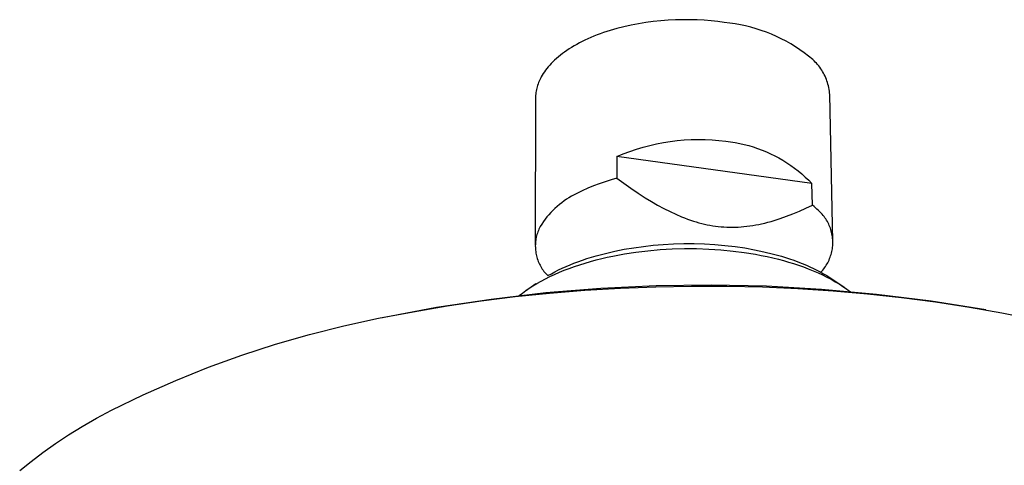
# Model space of a CAD drawing. Units: millimetres. Extents: x -176 to 176, y -169 to 131.
# Drawn here: x -158 to -86, y -106 to -73 of the extents above; entities that cross this region are included whole.
import ezdxf

# ---------------------------------------------------------------- set-up
doc = ezdxf.new("R2010")
doc.units = ezdxf.units.MM
doc.header["$MEASUREMENT"] = 0
doc.layers.add('Default', color=7, linetype='Continuous', true_color=0x000000)

msp = doc.modelspace()

# ---------------------------------------------------------------- linework, layer by layer
at = {"layer": 'Default', "color": 7, "true_color": 0xffffff}
for p, q in [((-114.504, -73.987), (-115, -74.131)), ((-113.995, -73.857), (-114.504, -73.987)), ((-113.476, -73.742), (-113.995, -73.857)), ((-112.948, -73.642), (-113.476, -73.742)), ((-112.414, -73.556), (-112.948, -73.642)), ((-111.876, -73.485), (-112.414, -73.556)), ((-111.337, -73.43), (-111.876, -73.485)), ((-110.798, -73.389), (-111.337, -73.43)), ((-110.262, -73.363), (-110.798, -73.389)), ((-109.731, -73.351), (-110.262, -73.363)), ((-109.206, -73.353), (-109.731, -73.351)), ((-108.69, -73.369), (-109.206, -73.353)), ((-108.184, -73.397), (-108.69, -73.369)), ((-107.69, -73.436), (-108.184, -73.397)), ((-107.208, -73.488), (-107.69, -73.436)), ((-106.74, -73.549), (-107.208, -73.488)), ((-106.351, -73.593), (-106.74, -73.549)), ((-105.963, -73.649), (-106.351, -73.593)), ((-105.578, -73.719), (-105.963, -73.649)), ((-105.195, -73.802), (-105.578, -73.719)), ((-104.815, -73.897), (-105.195, -73.802)), ((-104.439, -74.005), (-104.815, -73.897)), ((-104.066, -74.126), (-104.439, -74.005)), ((-116.606, -74.733), (-116.816, -74.83)), ((-116.391, -74.638), (-116.606, -74.733)), ((-116.17, -74.546), (-116.391, -74.638)), ((-115.945, -74.457), (-116.17, -74.546)), ((-115.715, -74.371), (-115.945, -74.457)), ((-115.481, -74.287), (-115.715, -74.371)), ((-115, -74.131), (-115.481, -74.287)), ((-103.698, -74.259), (-104.066, -74.126)), ((-103.335, -74.405), (-103.698, -74.259)), ((-102.976, -74.562), (-103.335, -74.405)), ((-102.623, -74.732), (-102.976, -74.562)), ((-102.276, -74.914), (-102.623, -74.732)), ((-117.958, -75.462), (-118.127, -75.574)), ((-117.782, -75.351), (-117.958, -75.462)), ((-117.601, -75.243), (-117.782, -75.351)), ((-117.413, -75.136), (-117.601, -75.243)), ((-117.22, -75.032), (-117.413, -75.136)), ((-117.021, -74.93), (-117.22, -75.032)), ((-116.816, -74.83), (-117.021, -74.93)), ((-101.936, -75.107), (-102.276, -74.914)), ((-101.602, -75.311), (-101.936, -75.107)), ((-101.275, -75.527), (-101.602, -75.311)), ((-118.879, -76.154), (-119.01, -76.273)), ((-118.741, -76.036), (-118.879, -76.154)), ((-118.597, -75.918), (-118.741, -76.036)), ((-118.447, -75.802), (-118.597, -75.918)), ((-118.29, -75.687), (-118.447, -75.802)), ((-118.127, -75.574), (-118.29, -75.687)), ((-100.956, -75.753), (-101.275, -75.527)), ((-100.644, -75.99), (-100.956, -75.753)), ((-100.341, -76.238), (-100.644, -75.99)), ((-119.571, -76.878), (-119.665, -77)), ((-119.472, -76.756), (-119.571, -76.878)), ((-119.366, -76.635), (-119.472, -76.756)), ((-119.254, -76.514), (-119.366, -76.635)), ((-119.135, -76.393), (-119.254, -76.514)), ((-119.01, -76.273), (-119.135, -76.393)), ((-100.249, -76.323), (-100.341, -76.238)), ((-100.16, -76.41), (-100.249, -76.323)), ((-100.074, -76.501), (-100.16, -76.41)), ((-99.992, -76.595), (-100.074, -76.501)), ((-99.912, -76.692), (-99.992, -76.595)), ((-99.836, -76.791), (-99.912, -76.692)), ((-99.764, -76.892), (-99.836, -76.791)), ((-99.695, -76.996), (-99.764, -76.892)), ((-120.041, -77.607), (-120.089, -77.702)), ((-120.01, -77.546), (-120.041, -77.607)), ((-119.978, -77.486), (-120.01, -77.546)), ((-119.908, -77.365), (-119.978, -77.486)), ((-119.833, -77.243), (-119.908, -77.365)), ((-119.752, -77.122), (-119.833, -77.243)), ((-119.665, -77), (-119.752, -77.122)), ((-99.629, -77.103), (-99.695, -76.996)), ((-99.567, -77.211), (-99.629, -77.103)), ((-99.509, -77.322), (-99.567, -77.211)), ((-99.454, -77.434), (-99.509, -77.322)), ((-99.404, -77.548), (-99.454, -77.434)), ((-99.357, -77.664), (-99.404, -77.548)), ((-120.304, -78.302), (-120.328, -78.406)), ((-120.277, -78.199), (-120.304, -78.302)), ((-120.246, -78.098), (-120.277, -78.199)), ((-120.212, -77.997), (-120.246, -78.098)), ((-120.174, -77.897), (-120.212, -77.997)), ((-120.133, -77.799), (-120.174, -77.897)), ((-120.089, -77.702), (-120.133, -77.799)), ((-99.314, -77.782), (-99.357, -77.664)), ((-99.276, -77.9), (-99.314, -77.782)), ((-99.241, -78.02), (-99.276, -77.9)), ((-99.21, -78.141), (-99.241, -78.02)), ((-99.184, -78.263), (-99.21, -78.141)), ((-99.162, -78.386), (-99.184, -78.263)), ((-120.396, -78.934), (-120.398, -79.04)), ((-120.389, -78.827), (-120.396, -78.934)), ((-120.379, -78.721), (-120.389, -78.827)), ((-120.366, -78.616), (-120.379, -78.721)), ((-120.349, -78.511), (-120.366, -78.616)), ((-120.328, -78.406), (-120.349, -78.511)), ((-99.143, -78.51), (-99.162, -78.386)), ((-99.129, -78.634), (-99.143, -78.51)), ((-99.12, -78.759), (-99.129, -78.634)), ((-98.893, -89.376), (-99.12, -78.759)), ((-120.398, -79.04), (-120.413, -89.628)), ((-113.097, -82.712), (-112.614, -82.567)), ((-112.614, -82.567), (-112.127, -82.438)), ((-112.127, -82.438), (-111.636, -82.326)), ((-111.636, -82.326), (-111.141, -82.231)), ((-111.141, -82.231), (-110.644, -82.153)), ((-110.644, -82.153), (-110.143, -82.091)), ((-110.143, -82.091), (-109.642, -82.047)), ((-109.642, -82.047), (-109.138, -82.02)), ((-109.138, -82.02), (-108.635, -82.01)), ((-108.635, -82.01), (-108.131, -82.017)), ((-108.131, -82.017), (-107.628, -82.041)), ((-107.628, -82.041), (-107.126, -82.082)), ((-107.126, -82.082), (-106.625, -82.141)), ((-106.625, -82.141), (-106.29, -82.181)), ((-106.29, -82.181), (-105.957, -82.233)), ((-105.957, -82.233), (-105.626, -82.295)), ((-105.626, -82.295), (-105.296, -82.369)), ((-105.296, -82.369), (-104.97, -82.454)), ((-104.97, -82.454), (-104.647, -82.55)), ((-104.647, -82.55), (-104.327, -82.656)), ((-114.511, -83.245), (-114.045, -83.051)), ((-100.4, -85.2), (-114.511, -83.245)), ((-114.511, -83.245), (-114.503, -84.813)), ((-114.045, -83.051), (-113.574, -82.874)), ((-113.574, -82.874), (-113.097, -82.712)), ((-104.327, -82.656), (-104.01, -82.774)), ((-104.01, -82.774), (-103.698, -82.902)), ((-103.698, -82.902), (-103.391, -83.04)), ((-103.391, -83.04), (-103.088, -83.189)), ((-103.088, -83.189), (-102.791, -83.348)), ((-102.791, -83.348), (-102.499, -83.517)), ((-102.499, -83.517), (-102.213, -83.695)), ((-102.213, -83.695), (-101.933, -83.883)), ((-101.933, -83.883), (-101.659, -84.081)), ((-101.659, -84.081), (-101.393, -84.287)), ((-101.393, -84.287), (-101.133, -84.503)), ((-101.133, -84.503), (-100.881, -84.727)), ((-100.881, -84.727), (-100.637, -84.959)), ((-116.197, -85.366), (-116.608, -85.538)), ((-115.781, -85.207), (-116.197, -85.366)), ((-115.359, -85.062), (-115.781, -85.207)), ((-114.933, -84.931), (-115.359, -85.062)), ((-114.503, -84.813), (-114.933, -84.931)), ((-114.503, -84.813), (-113.492, -85.539)), ((-100.637, -84.959), (-100.4, -85.2)), ((-100.369, -86.759), (-100.4, -85.2)), ((-117.789, -86.117), (-117.973, -86.224)), ((-117.603, -86.017), (-117.789, -86.117)), ((-117.413, -85.922), (-117.603, -86.017)), ((-117.014, -85.724), (-117.413, -85.922)), ((-116.608, -85.538), (-117.014, -85.724)), ((-113.492, -85.539), (-112.976, -85.887)), ((-112.976, -85.887), (-112.453, -86.224)), ((-118.828, -86.849), (-118.985, -86.991)), ((-118.665, -86.712), (-118.828, -86.849)), ((-118.498, -86.581), (-118.665, -86.712)), ((-118.327, -86.456), (-118.498, -86.581)), ((-118.152, -86.337), (-118.327, -86.456)), ((-117.973, -86.224), (-118.152, -86.337)), ((-112.453, -86.224), (-112.015, -86.492)), ((-112.015, -86.492), (-111.571, -86.75)), ((-111.571, -86.75), (-111.12, -86.995)), ((-100.833, -86.977), (-100.369, -86.759)), ((-100.245, -86.867), (-100.369, -86.759)), ((-100.124, -86.978), (-100.245, -86.867)), ((-119.427, -87.448), (-119.563, -87.61)), ((-119.285, -87.291), (-119.427, -87.448)), ((-119.137, -87.138), (-119.285, -87.291)), ((-118.985, -86.991), (-119.137, -87.138)), ((-111.12, -86.995), (-110.662, -87.227)), ((-110.662, -87.227), (-110.246, -87.422)), ((-110.246, -87.422), (-109.824, -87.602)), ((-102.691, -87.722), (-102.251, -87.566)), ((-102.251, -87.566), (-101.773, -87.381)), ((-101.773, -87.381), (-101.3, -87.184)), ((-101.3, -87.184), (-100.833, -86.977)), ((-100.04, -87.044), (-100.124, -86.978)), ((-99.958, -87.113), (-100.04, -87.044)), ((-99.879, -87.185), (-99.958, -87.113)), ((-99.802, -87.259), (-99.879, -87.185)), ((-99.728, -87.337), (-99.802, -87.259)), ((-99.656, -87.416), (-99.728, -87.337)), ((-99.587, -87.498), (-99.656, -87.416)), ((-99.521, -87.582), (-99.587, -87.498)), ((-119.939, -88.124), (-120.052, -88.303)), ((-119.819, -87.948), (-119.939, -88.124)), ((-119.694, -87.777), (-119.819, -87.948)), ((-119.563, -87.61), (-119.694, -87.777)), ((-109.824, -87.602), (-109.61, -87.687)), ((-109.61, -87.687), (-109.395, -87.767)), ((-109.395, -87.767), (-109.179, -87.843)), ((-109.179, -87.843), (-108.96, -87.915)), ((-108.96, -87.915), (-108.766, -87.974)), ((-108.766, -87.974), (-108.571, -88.03)), ((-108.571, -88.03), (-108.374, -88.082)), ((-108.374, -88.082), (-108.176, -88.129)), ((-108.176, -88.129), (-107.978, -88.172)), ((-107.978, -88.172), (-107.778, -88.211)), ((-107.778, -88.211), (-107.578, -88.245)), ((-107.578, -88.245), (-107.377, -88.275)), ((-107.377, -88.275), (-107.174, -88.3)), ((-105.316, -88.312), (-105.101, -88.288)), ((-105.101, -88.288), (-104.887, -88.26)), ((-104.887, -88.26), (-104.674, -88.227)), ((-104.674, -88.227), (-104.462, -88.19)), ((-104.462, -88.19), (-104.25, -88.149)), ((-104.25, -88.149), (-104.039, -88.104)), ((-104.039, -88.104), (-103.811, -88.05)), ((-103.811, -88.05), (-103.585, -87.992)), ((-103.585, -87.992), (-103.36, -87.93)), ((-103.36, -87.93), (-103.136, -87.864)), ((-103.136, -87.864), (-102.691, -87.722)), ((-99.458, -87.669), (-99.521, -87.582)), ((-99.398, -87.757), (-99.458, -87.669)), ((-99.341, -87.848), (-99.398, -87.757)), ((-99.288, -87.941), (-99.341, -87.848)), ((-99.237, -88.035), (-99.288, -87.941)), ((-99.19, -88.131), (-99.237, -88.035)), ((-99.146, -88.229), (-99.19, -88.131)), ((-99.105, -88.328), (-99.146, -88.229)), ((-120.315, -88.982), (-120.339, -89.083)), ((-120.288, -88.881), (-120.315, -88.982)), ((-120.257, -88.781), (-120.288, -88.881)), ((-120.223, -88.683), (-120.257, -88.781)), ((-120.185, -88.586), (-120.223, -88.683)), ((-120.144, -88.49), (-120.185, -88.586)), ((-120.099, -88.396), (-120.144, -88.49)), ((-120.052, -88.303), (-120.099, -88.396)), ((-107.174, -88.3), (-106.971, -88.321)), ((-106.971, -88.321), (-106.767, -88.336)), ((-106.767, -88.336), (-106.563, -88.347)), ((-106.563, -88.347), (-106.359, -88.353)), ((-106.359, -88.353), (-106.154, -88.355)), ((-106.154, -88.355), (-105.95, -88.352)), ((-105.95, -88.352), (-105.746, -88.344)), ((-105.746, -88.344), (-105.531, -88.33)), ((-105.531, -88.33), (-105.316, -88.312)), ((-99.068, -88.428), (-99.105, -88.328)), ((-99.035, -88.53), (-99.068, -88.428)), ((-99.005, -88.632), (-99.035, -88.53)), ((-98.978, -88.736), (-99.005, -88.632)), ((-98.955, -88.841), (-98.978, -88.736)), ((-98.936, -88.946), (-98.955, -88.841)), ((-98.92, -89.052), (-98.936, -88.946)), ((-120.404, -89.599), (-120.406, -89.704)), ((-120.406, -89.704), (-120.405, -89.808)), ((-120.398, -89.495), (-120.404, -89.599)), ((-120.389, -89.392), (-120.398, -89.495)), ((-120.376, -89.288), (-120.389, -89.392)), ((-120.359, -89.185), (-120.376, -89.288)), ((-120.339, -89.083), (-120.359, -89.185)), ((-112.59, -89.739), (-111.894, -89.662)), ((-111.894, -89.662), (-111.153, -89.6)), ((-111.153, -89.6), (-110.41, -89.559)), ((-110.41, -89.559), (-109.667, -89.54)), ((-109.667, -89.54), (-108.923, -89.54)), ((-108.923, -89.54), (-108.179, -89.562)), ((-108.179, -89.562), (-107.436, -89.604)), ((-107.436, -89.604), (-106.695, -89.668)), ((-106.695, -89.668), (-105.955, -89.753)), ((-98.908, -89.158), (-98.92, -89.052)), ((-98.912, -89.799), (-98.902, -89.692)), ((-98.899, -89.265), (-98.908, -89.158)), ((-98.902, -89.692), (-98.896, -89.586)), ((-98.895, -89.372), (-98.899, -89.265)), ((-98.896, -89.586), (-98.894, -89.479)), ((-98.894, -89.479), (-98.895, -89.372)), ((-120.405, -89.808), (-120.4, -89.912)), ((-120.4, -89.912), (-120.391, -90.016)), ((-120.391, -90.016), (-120.379, -90.119)), ((-120.379, -90.119), (-120.363, -90.222)), ((-120.363, -90.222), (-120.344, -90.325)), ((-120.344, -90.325), (-120.321, -90.426)), ((-120.321, -90.426), (-120.294, -90.527)), ((-116.34, -90.522), (-116.007, -90.424)), ((-116.007, -90.424), (-115.336, -90.245)), ((-115.336, -90.245), (-114.659, -90.088)), ((-114.79, -90.438), (-113.966, -90.284)), ((-114.659, -90.088), (-113.973, -89.952)), ((-113.973, -89.952), (-113.283, -89.835)), ((-113.966, -90.284), (-113.138, -90.157)), ((-113.283, -89.835), (-112.59, -89.739)), ((-113.138, -90.157), (-112.263, -90.051)), ((-112.263, -90.051), (-111.385, -89.973)), ((-111.385, -89.973), (-110.506, -89.922)), ((-110.506, -89.922), (-109.625, -89.899)), ((-109.625, -89.899), (-108.744, -89.902)), ((-108.744, -89.902), (-107.864, -89.932)), ((-107.864, -89.932), (-106.985, -89.99)), ((-106.985, -89.99), (-106.108, -90.075)), ((-106.108, -90.075), (-105.296, -90.181)), ((-105.955, -89.753), (-105.257, -89.855)), ((-105.296, -90.181), (-104.487, -90.312)), ((-105.257, -89.855), (-104.562, -89.978)), ((-104.562, -89.978), (-103.872, -90.122)), ((-104.487, -90.312), (-104.067, -90.391)), ((-104.067, -90.391), (-103.649, -90.477)), ((-103.872, -90.122), (-103.187, -90.29)), ((-103.187, -90.29), (-102.604, -90.454)), ((-99.083, -90.527), (-99.048, -90.425)), ((-99.048, -90.425), (-99.017, -90.323)), ((-99.017, -90.323), (-98.989, -90.22)), ((-98.989, -90.22), (-98.964, -90.116)), ((-98.964, -90.116), (-98.943, -90.011)), ((-98.943, -90.011), (-98.926, -89.905)), ((-98.926, -89.905), (-98.912, -89.799)), ((-120.294, -90.527), (-120.264, -90.627)), ((-120.264, -90.627), (-120.231, -90.726)), ((-120.231, -90.726), (-120.194, -90.823)), ((-120.194, -90.823), (-120.153, -90.919)), ((-120.153, -90.919), (-120.11, -91.014)), ((-120.11, -91.014), (-120.063, -91.107)), ((-120.063, -91.107), (-120.013, -91.199)), ((-118.178, -91.192), (-117.897, -91.074)), ((-117.897, -91.074), (-117.613, -90.961)), ((-117.613, -90.961), (-117.328, -90.853)), ((-117.579, -91.195), (-117.195, -91.066)), ((-117.328, -90.853), (-117.001, -90.736)), ((-117.195, -91.066), (-116.808, -90.945)), ((-117.001, -90.736), (-116.671, -90.626)), ((-116.808, -90.945), (-116.418, -90.831)), ((-116.671, -90.626), (-116.34, -90.522)), ((-116.418, -90.831), (-116.014, -90.722)), ((-116.014, -90.722), (-115.608, -90.62)), ((-115.608, -90.62), (-115.199, -90.525)), ((-115.199, -90.525), (-114.79, -90.438)), ((-103.649, -90.477), (-103.232, -90.572)), ((-103.232, -90.572), (-102.817, -90.674)), ((-102.817, -90.674), (-102.455, -90.77)), ((-102.604, -90.454), (-102.027, -90.636)), ((-102.455, -90.77), (-102.095, -90.873)), ((-102.095, -90.873), (-101.737, -90.983)), ((-102.027, -90.636), (-101.718, -90.743)), ((-101.737, -90.983), (-101.381, -91.1)), ((-101.718, -90.743), (-101.411, -90.856)), ((-101.411, -90.856), (-101.106, -90.976)), ((-101.381, -91.1), (-101.022, -91.226)), ((-101.106, -90.976), (-100.805, -91.102)), ((-100.805, -91.102), (-100.551, -91.214)), ((-99.423, -91.192), (-99.365, -91.103)), ((-99.365, -91.103), (-99.31, -91.011)), ((-99.31, -91.011), (-99.258, -90.917)), ((-99.258, -90.917), (-99.209, -90.822)), ((-99.209, -90.822), (-99.164, -90.725)), ((-99.164, -90.725), (-99.122, -90.626)), ((-99.122, -90.626), (-99.083, -90.527)), ((-120.013, -91.199), (-119.959, -91.288)), ((-119.959, -91.288), (-119.903, -91.376)), ((-119.903, -91.376), (-119.844, -91.461)), ((-119.844, -91.461), (-119.781, -91.545)), ((-119.781, -91.545), (-119.716, -91.626)), ((-119.716, -91.626), (-119.648, -91.705)), ((-119.648, -91.705), (-119.577, -91.782)), ((-119.577, -91.782), (-119.504, -91.856)), ((-119.504, -91.856), (-119.247, -91.712)), ((-119.358, -91.923), (-119.014, -91.763)), ((-119.247, -91.712), (-118.986, -91.574)), ((-119.014, -91.763), (-118.666, -91.611)), ((-118.986, -91.574), (-118.723, -91.443)), ((-118.723, -91.443), (-118.456, -91.317)), ((-118.666, -91.611), (-118.315, -91.468)), ((-118.456, -91.317), (-118.178, -91.192)), ((-118.315, -91.468), (-117.961, -91.332)), ((-117.961, -91.332), (-117.579, -91.195)), ((-101.022, -91.226), (-100.666, -91.36)), ((-100.666, -91.36), (-100.313, -91.502)), ((-100.551, -91.214), (-100.3, -91.332)), ((-100.313, -91.502), (-99.963, -91.653)), ((-100.3, -91.332), (-100.051, -91.455)), ((-100.051, -91.455), (-99.805, -91.583)), ((-99.963, -91.653), (-99.645, -91.8)), ((-99.805, -91.583), (-99.569, -91.714)), ((-99.758, -91.609), (-99.686, -91.53)), ((-99.686, -91.53), (-99.616, -91.449)), ((-99.645, -91.8), (-99.329, -91.955)), ((-99.616, -91.449), (-99.549, -91.366)), ((-99.569, -91.714), (-99.336, -91.851)), ((-99.549, -91.366), (-99.484, -91.28)), ((-99.484, -91.28), (-99.423, -91.192)), ((-99.336, -91.851), (-99.106, -91.994)), ((-121.108, -92.942), (-120.37, -92.412)), ((-120.585, -92.595), (-120.285, -92.414)), ((-120.285, -92.414), (-119.98, -92.242)), ((-119.98, -92.242), (-119.671, -92.079)), ((-119.671, -92.079), (-119.358, -91.923)), ((-107.68, -92.541), (-111.671, -92.593)), ((-103.691, -92.627), (-107.68, -92.541)), ((-99.329, -91.955), (-99.019, -92.118)), ((-99.106, -91.994), (-98.881, -92.143)), ((-99.019, -92.118), (-98.713, -92.291)), ((-98.881, -92.143), (-98.078, -92.691)), ((-98.713, -92.291), (-98.438, -92.456)), ((-98.438, -92.456), (-98.169, -92.63)), ((-119.634, -93.107), (-123.598, -93.569)), ((-121.853, -93.374), (-119.381, -93.119)), ((-121.581, -93.3), (-121.34, -93.112)), ((-121.34, -93.112), (-121.094, -92.932)), ((-121.094, -92.932), (-120.841, -92.76)), ((-120.841, -92.76), (-120.585, -92.595)), ((-115.657, -92.782), (-119.634, -93.107)), ((-119.381, -93.119), (-116.82, -92.909)), ((-116.82, -92.909), (-114.255, -92.754)), ((-111.671, -92.593), (-115.657, -92.782)), ((-114.255, -92.754), (-111.688, -92.652)), ((-111.688, -92.652), (-109.119, -92.604)), ((-109.119, -92.604), (-106.551, -92.609)), ((-106.551, -92.609), (-103.984, -92.668)), ((-103.984, -92.668), (-101.419, -92.781)), ((-99.706, -92.849), (-103.691, -92.627)), ((-101.419, -92.781), (-98.857, -92.948)), ((-95.732, -93.208), (-99.706, -92.849)), ((-98.857, -92.948), (-96.386, -93.163)), ((-98.169, -92.63), (-97.905, -92.812)), ((-97.905, -92.812), (-97.775, -92.906)), ((-97.775, -92.906), (-97.648, -93.003)), ((-96.386, -93.163), (-93.92, -93.43)), ((-91.772, -93.704), (-95.732, -93.208)), ((-123.598, -93.569), (-127.543, -94.166)), ((-126.778, -94.046), (-124.319, -93.683)), ((-124.319, -93.683), (-121.853, -93.374)), ((-93.92, -93.43), (-91.461, -93.753)), ((-87.832, -94.335), (-91.772, -93.704)), ((-91.461, -93.753), (-89.011, -94.132)), ((-131.747, -94.926), (-129.228, -94.464)), ((-127.543, -94.166), (-131.466, -94.899)), ((-129.228, -94.464), (-126.778, -94.046)), ((-89.011, -94.132), (-86.662, -94.552)), ((-86.662, -94.552), (-84.325, -95.028)), ((-134.249, -95.471), (-131.747, -94.926)), ((-139.192, -96.811), (-136.732, -96.1)), ((-136.732, -96.1), (-134.249, -95.471)), ((-141.628, -97.604), (-139.192, -96.811)), ((-144.035, -98.478), (-141.628, -97.604)), ((-146.412, -99.432), (-144.035, -98.478)), ((-148.755, -100.465), (-146.412, -99.432)), ((-151.063, -101.575), (-148.755, -100.465)), ((-152.136, -102.161), (-151.063, -101.575)), ((-153.167, -102.76), (-152.136, -102.161)), ((-154.157, -103.373), (-153.167, -102.76)), ((-155.106, -103.997), (-154.157, -103.373)), ((-156.875, -105.282), (-156.012, -104.634)), ((-156.012, -104.634), (-155.106, -103.997)), ((-157.694, -105.94), (-156.875, -105.282))]:
    msp.add_line(p, q, dxfattribs=at)

doc.saveas('drawing.dxf')
